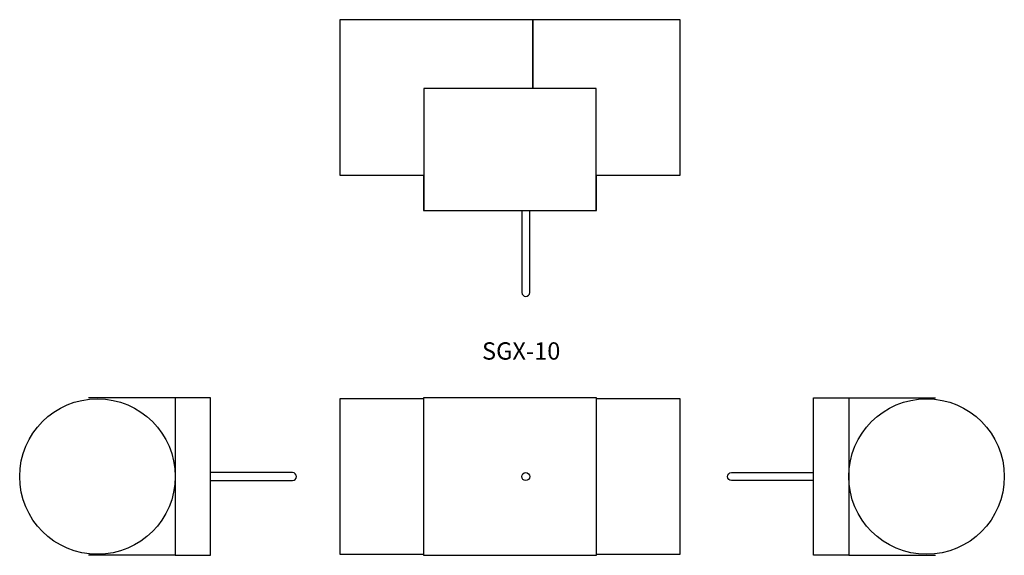
# Model space of a CAD drawing. Extents: x 6.1 to 68.6, y 5.1 to 39.1.
import ezdxf
from ezdxf.enums import TextEntityAlignment as Align

# ---------------------------------------------------------------- set-up
doc = ezdxf.new("R2010")
doc.units = 0
doc.header["$LTSCALE"] = 2
doc.header["$MEASUREMENT"] = 0
doc.layers.get('0').update_dxf_attribs({"linetype": 'CONTINUOUS'})

# ---------------------------------------------------------------- blocks, each defined once
blk = doc.blocks.new('SGX-10-INLET')
for p, q in [((-2.25, 10), (-7.75, 10)), ((-2.25, 0), (-7.75, 0))]:
    blk.add_line(p, q)
blk.add_lwpolyline([(-2.25, 0), (0, 0), (0, 10), (-2.25, 10)], close=True)
blk.add_lwpolyline([(-2.25, 5.25), (-2.25, 4.75)])
blk.add_lwpolyline([(0, 4.75), (5.1975, 4.75, 1), (5.1975, 5.25), (0, 5.25)], format="xyb")
blk.add_circle((-7.1875, 5), 4.9375)
blk = doc.blocks.new('SGX-10-OUTLET')
for p, q in [((2.25, 10), (7.75, 10)), ((2.25, 0), (7.75, 0))]:
    blk.add_line(p, q)
blk.add_lwpolyline([(2.25, 0), (0, 0), (0, 10), (2.25, 10)], close=True)
blk.add_lwpolyline([(0, 4.75), (-5.1975, 4.75, -1), (-5.1975, 5.25), (0, 5.25)], format="xyb")
blk.add_lwpolyline([(2.25, 5.25), (2.25, 4.75)])
blk.add_circle((7.1875, 5), 4.9375)
blk = doc.blocks.new('SGX-10-SIDE')
for points in [[(0, 9.937), (-5.312, 9.937), (-5.312, 0.062), (0, 0.062)], [(11, 0.062), (16.313, 0.062), (16.313, 9.937), (11, 9.937)]]:
    blk.add_lwpolyline(points)
blk.add_lwpolyline([(0, 0), (11, 0), (11, 10), (0, 10)], close=True)
blk.add_circle((6.5, 5), 0.25)
blk = doc.blocks.new('SGX-10-TOP')
for points in [[(12.25, 5.5), (12.25, 9.875), (0, 9.875), (0, 0), (5.34375, 0)], [(16.28125, 0), (21.625, 0), (21.625, 9.875), (12.25, 9.875), (12.25, 5.5)], [(5.3125, 0), (5.3125, -2.25), (16.3125, -2.25), (16.3125, 0)]]:
    blk.add_lwpolyline(points)
blk.add_lwpolyline([(5.34375, -2.25), (16.28125, -2.25), (16.28125, 5.5), (5.34375, 5.5)], close=True)
blk.add_lwpolyline([(11.5625, -2.25), (11.5625, -7.4475, 1), (12.0625, -7.4475), (12.0625, -2.25)], format="xyb")

msp = doc.modelspace()

# ---------------------------------------------------------------- block references
for name, p in [('SGX-10-TOP', (26.39, 29.223)), ('SGX-10-INLET', (18.192, 5.091)), ('SGX-10-SIDE', (31.702, 5.091)), ('SGX-10-OUTLET', (56.462, 5.091))]:
    msp.add_blockref(name, p)

# ---------------------------------------------------------------- texts
msp.add_text('SGX-10', height=1.1).set_placement((37.91, 17.514), align=Align.CENTER)

doc.saveas('drawing.dxf')
